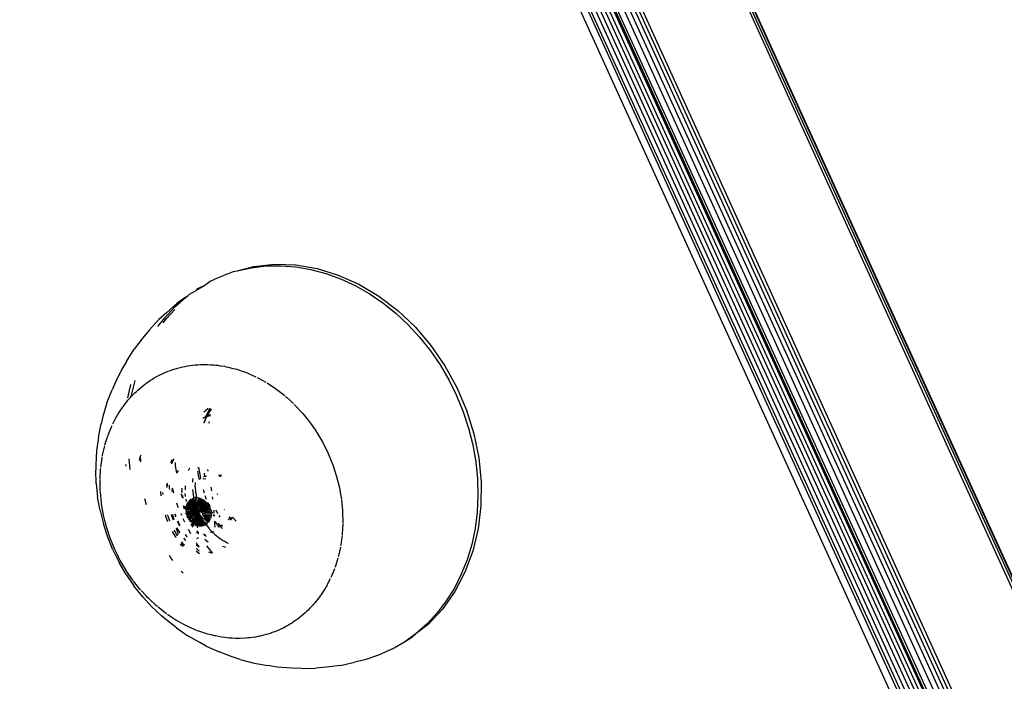
# Model space of a CAD drawing. Units: inches. Extents: x -65 to 645, y -91 to 419.
# Drawn here: x 214 to 222, y 163 to 168 of the extents above; entities that cross this region are included whole.
import ezdxf

# ---------------------------------------------------------------- set-up
doc = ezdxf.new("R2010")
doc.units = ezdxf.units.IN
doc.header["$MEASUREMENT"] = 0
doc.layers.add('VP-EQ', color=7, linetype='Continuous', true_color=0x8a3492)

# ---------------------------------------------------------------- blocks, each defined once
blk = doc.blocks.new('1245')
at = {"color": 7}
for p, q in [((-118.3977, 76.7239), (-88.544, 112.302)), ((-118.385, 76.7101), (-88.5298, 112.2902)), ((-116.2296, 79.3947), (-88.5794, 112.3316)), ((-118.3594, 76.6889), (-88.5043, 112.2689)), ((-118.3343, 76.6681), (-88.4792, 112.248)), ((-118.3101, 76.648), (-88.4551, 112.2278)), ((-118.2872, 76.6291), (-88.4322, 112.2088)), ((-118.2657, 76.6113), (-88.4109, 112.1909)), ((-118.2657, 76.6113), (-88.3933, 112.1763)), ((-118.2657, 76.6113), (-88.3897, 112.1733)), ((-118.2455, 76.5946), (-88.3875, 112.1715)), ((-118.2097, 76.5649), (-88.355, 112.1444)), ((-118.1796, 76.54), (-88.325, 112.1193)), ((-118.1545, 76.5192), (-88.3, 112.0984)), ((-118.1335, 76.5018), (-88.279, 112.081)), ((-118.1144, 76.4859), (-88.26, 112.0651)), ((-87.7062, 111.6031), (-117.5591, 76.0259)), ((-87.6907, 111.5902), (-117.5435, 76.013)), ((-87.6795, 111.5809), (-117.5323, 76.0037)), ((-117.5286, 76.0007), (-87.6758, 111.5778)), ((-110.5385, 93.0549), (-110.435, 93.062)), ((-110.3709, 93.0653), (-110.435, 93.062)), ((-110.2647, 93.0632), (-110.3709, 93.0653)), ((-110.1971, 93.0562), (-110.2647, 93.0632)), ((-110.1971, 93.0562), (-110.0899, 93.0443)), ((-110.7956, 93.0024), (-110.894, 92.9701)), ((-110.7956, 93.0024), (-110.6965, 93.0264)), ((-110.6426, 93.0388), (-110.6965, 93.0264)), ((-110.5385, 93.0549), (-110.6426, 93.0388)), ((-109.9857, 93.0226), (-110.0899, 93.0443)), ((-109.9139, 93.0047), (-109.9857, 93.0226)), ((-109.8112, 92.9728), (-109.9139, 93.0047)), ((-111.1153, 92.8672), (-111.026, 92.9127)), ((-110.9907, 92.9297), (-111.026, 92.9127)), ((-110.9914, 92.889), (-110.9248, 92.9104)), ((-110.894, 92.9701), (-110.9907, 92.9297)), ((-110.9248, 92.9104), (-110.9169, 92.9123)), ((-110.9092, 92.9147), (-110.9044, 92.9158)), ((-110.9044, 92.9158), (-110.8443, 92.9298)), ((-110.8443, 92.9298), (-110.8352, 92.9312)), ((-110.8264, 92.9332), (-110.7875, 92.9385)), ((-110.7875, 92.9385), (-110.7638, 92.9423)), ((-110.7638, 92.9423), (-110.7536, 92.943)), ((-110.7536, 92.943), (-110.7437, 92.9444)), ((-110.7437, 92.9444), (-110.6837, 92.9478)), ((-110.6837, 92.9478), (-110.6725, 92.9476)), ((-110.6616, 92.9481), (-110.6047, 92.9462)), ((-110.6047, 92.9462), (-110.5927, 92.9449)), ((-110.5927, 92.9449), (-110.5809, 92.9444)), ((-110.5809, 92.9444), (-110.5577, 92.9411)), ((-110.5577, 92.9411), (-110.5274, 92.9376)), ((-110.5274, 92.9376), (-110.5146, 92.935)), ((-110.5021, 92.9332), (-110.5146, 92.935)), ((-110.5021, 92.9332), (-110.4783, 92.9274)), ((-110.4783, 92.9274), (-110.4522, 92.922)), ((-110.4522, 92.922), (-110.4389, 92.9179)), ((-110.4389, 92.9179), (-110.4258, 92.9147)), ((-110.4372, 92.9298), (-110.3502, 92.9508)), ((-110.4258, 92.9147), (-110.4172, 92.9116)), ((-110.4172, 92.9116), (-110.2973, 92.9372)), ((-110.4172, 92.9116), (-110.4038, 92.907)), ((-110.3502, 92.9508), (-110.3381, 92.9527)), ((-109.8612, 92.9565), (-109.7788, 92.9394)), ((-109.8191, 92.9335), (-109.7782, 92.9267)), ((-109.7404, 92.9444), (-109.8112, 92.9728)), ((-109.7788, 92.9394), (-109.6733, 92.9066)), ((-109.7782, 92.9267), (-109.6908, 92.8993)), ((-109.7404, 92.9444), (-109.6406, 92.9023)), ((-111.1153, 92.8672), (-111.2018, 92.8145)), ((-111.133, 92.8261), (-111.0833, 92.8513)), ((-111.0833, 92.8513), (-111.0777, 92.8536)), ((-111.0724, 92.8563), (-111.0047, 92.8841)), ((-111.0047, 92.8841), (-110.9979, 92.8864)), ((-110.4038, 92.907), (-110.3799, 92.8995)), ((-110.3799, 92.8995), (-110.3661, 92.8937)), ((-110.3661, 92.8937), (-110.3526, 92.8889)), ((-110.3526, 92.8889), (-110.3326, 92.8795)), ((-110.3326, 92.8795), (-110.3107, 92.8703)), ((-110.3107, 92.8703), (-110.2968, 92.8627)), ((-110.2968, 92.8627), (-110.283, 92.8562)), ((-110.283, 92.8562), (-110.2484, 92.8353)), ((-109.6733, 92.9066), (-109.5726, 92.8641)), ((-109.5726, 92.8641), (-109.6406, 92.9023)), ((-109.5726, 92.8641), (-109.5538, 92.8538)), ((-109.5463, 92.8508), (-109.5538, 92.8538)), ((-109.4989, 92.8182), (-109.5463, 92.8508)), ((-111.304, 92.7172), (-111.2345, 92.7668)), ((-111.285, 92.7552), (-111.2018, 92.8145)), ((-111.2345, 92.7668), (-111.2314, 92.7687)), ((-111.2284, 92.7708), (-111.1601, 92.8121)), ((-111.1601, 92.8121), (-111.1557, 92.8143)), ((-111.1516, 92.8168), (-111.133, 92.8261)), ((-110.2484, 92.8353), (-110.2454, 92.8346)), ((-110.2454, 92.8346), (-110.2315, 92.825)), ((-110.2315, 92.825), (-110.2177, 92.8167)), ((-110.2177, 92.8167), (-110.2018, 92.8047)), ((-110.2018, 92.8047), (-110.1843, 92.7927)), ((-110.1843, 92.7927), (-110.1706, 92.781)), ((-110.1706, 92.781), (-110.157, 92.7708)), ((-110.157, 92.7708), (-110.1432, 92.7578)), ((-109.4989, 92.8182), (-109.4883, 92.8132)), ((-109.4883, 92.8132), (-109.4307, 92.7748)), ((-109.4883, 92.8132), (-109.4774, 92.8121)), ((-109.4774, 92.8121), (-109.4307, 92.7748)), ((-109.4307, 92.7748), (-109.3883, 92.7509)), ((-111.4389, 92.6182), (-111.3642, 92.6896)), ((-111.285, 92.7552), (-111.3642, 92.6896)), ((-111.3435, 92.6848), (-111.304, 92.7172)), ((-110.9117, 92.6857), (-110.8447, 92.726)), ((-110.9023, 92.7232), (-110.8926, 92.7292)), ((-110.1432, 92.7578), (-110.1278, 92.7448)), ((-110.1278, 92.7448), (-110.1146, 92.731)), ((-110.1146, 92.731), (-110.1015, 92.7187)), ((-110.1015, 92.7187), (-110.0839, 92.6983)), ((-110.0839, 92.6983), (-110.0765, 92.6913)), ((-110.0765, 92.6913), (-110.064, 92.6753)), ((-109.3883, 92.7509), (-109.3644, 92.7306)), ((-109.3644, 92.7306), (-109.3604, 92.728)), ((-109.3604, 92.728), (-109.3466, 92.7155)), ((-109.3466, 92.7155), (-109.3061, 92.6811)), ((-111.5085, 92.5415), (-111.4389, 92.6182)), ((-111.4385, 92.5979), (-111.3733, 92.6601)), ((-111.3733, 92.6601), (-111.3435, 92.6848)), ((-110.8262, 92.6367), (-110.8212, 92.6393)), ((-110.8213, 92.6492), (-110.7875, 92.6571)), ((-110.8212, 92.6393), (-110.7875, 92.6571)), ((-110.7875, 92.6571), (-110.7769, 92.6566)), ((-110.064, 92.6753), (-110.0515, 92.6609)), ((-110.0515, 92.6609), (-110.0417, 92.6468)), ((-110.0417, 92.6468), (-110.0306, 92.6325)), ((-110.0306, 92.6325), (-110.0191, 92.6144)), ((-109.2872, 92.6614), (-109.3061, 92.6811)), ((-109.2872, 92.6614), (-109.2464, 92.6252)), ((-109.2464, 92.6252), (-109.2312, 92.6032)), ((-111.5, 92.5301), (-111.4385, 92.5979)), ((-110.0191, 92.6144), (-110.0075, 92.5978)), ((-110.0075, 92.5978), (-109.9996, 92.5835)), ((-109.9996, 92.5835), (-109.9905, 92.569)), ((-109.9905, 92.569), (-109.9802, 92.5486)), ((-109.9802, 92.5486), (-109.9698, 92.53)), ((-109.2312, 92.6032), (-109.1644, 92.5176)), ((-109.2312, 92.6032), (-109.1479, 92.5066)), ((-111.5085, 92.5415), (-111.5726, 92.4601)), ((-111.5535, 92.4619), (-111.5232, 92.5004)), ((-111.5232, 92.5004), (-111.5, 92.5301)), ((-111.0974, 92.4606), (-111.062, 92.4901)), ((-109.9698, 92.53), (-109.9643, 92.5173)), ((-109.9643, 92.5173), (-109.9564, 92.5012)), ((-109.9564, 92.5012), (-109.9476, 92.4786)), ((-109.9476, 92.4786), (-109.9387, 92.4578)), ((-109.1644, 92.5176), (-109.1059, 92.4251)), ((-109.1479, 92.5066), (-109.0664, 92.3737)), ((-111.6306, 92.3746), (-111.5726, 92.4601)), ((-111.6034, 92.3883), (-111.5983, 92.3954)), ((-111.5983, 92.3954), (-111.5564, 92.4579)), ((-111.5564, 92.4579), (-111.5535, 92.4619)), ((-110.9889, 92.3913), (-110.9609, 92.4078)), ((-110.7412, 92.3906), (-110.7185, 92.4025)), ((-110.7401, 92.4226), (-110.7373, 92.4229)), ((-110.7373, 92.4229), (-110.7062, 92.4239)), ((-110.734, 92.4301), (-110.723, 92.4329)), ((-110.723, 92.4329), (-110.7087, 92.4354)), ((-110.7062, 92.4239), (-110.6988, 92.4236)), ((-109.9387, 92.4578), (-109.9342, 92.4438)), ((-109.9342, 92.4438), (-109.9287, 92.4295)), ((-109.9287, 92.4295), (-109.9244, 92.4132)), ((-109.9244, 92.4132), (-109.9144, 92.382)), ((-109.1059, 92.4251), (-109.0563, 92.3263)), ((-111.6306, 92.3746), (-111.6822, 92.2855)), ((-111.6478, 92.3117), (-111.6073, 92.3821)), ((-111.6073, 92.3821), (-111.6053, 92.3851)), ((-111.6053, 92.3851), (-111.6034, 92.3883)), ((-110.9734, 92.3834), (-110.9623, 92.39)), ((-110.9305, 92.3137), (-110.9017, 92.3408)), ((-110.9258, 92.3315), (-110.9017, 92.3408)), ((-110.9199, 92.354), (-110.9104, 92.3599)), ((-110.9128, 92.3778), (-110.8945, 92.3898)), ((-110.9128, 92.3778), (-110.8934, 92.3861)), ((-110.9104, 92.3599), (-110.8914, 92.37)), ((-110.8934, 92.3861), (-110.8846, 92.3894)), ((-110.7872, 92.3598), (-110.7412, 92.3906)), ((-110.785, 92.3584), (-110.761, 92.357)), ((-110.3532, 92.3377), (-110.3615, 92.3407)), ((-110.3603, 92.337), (-110.3532, 92.3377)), ((-110.315, 92.3449), (-110.3532, 92.3377)), ((-110.3532, 92.3377), (-110.3084, 92.3381)), ((-110.3327, 92.3613), (-110.3277, 92.3581)), ((-110.3277, 92.3581), (-110.3119, 92.3451)), ((-110.3119, 92.3451), (-110.315, 92.3449)), ((-110.2887, 92.3472), (-110.3119, 92.3451)), ((-110.3119, 92.3451), (-110.3084, 92.3381)), ((-110.3084, 92.3381), (-110.3036, 92.3381)), ((-110.3036, 92.3381), (-110.2949, 92.3382)), ((-110.3036, 92.3381), (-110.3036, 92.333)), ((-110.3036, 92.333), (-110.2936, 92.3302)), ((-110.3036, 92.333), (-110.2907, 92.3174)), ((-110.2949, 92.3382), (-110.2422, 92.3338)), ((-110.2936, 92.3302), (-110.2827, 92.3192)), ((-110.2457, 92.3447), (-110.2887, 92.3472)), ((-110.2875, 92.3749), (-110.273, 92.3682)), ((-110.273, 92.3682), (-110.2498, 92.3573)), ((-109.9144, 92.382), (-109.9114, 92.3684)), ((-109.9114, 92.3684), (-109.9075, 92.3545)), ((-109.9075, 92.3545), (-109.9024, 92.3276)), ((-109.9024, 92.3276), (-109.897, 92.3029)), ((-109.0664, 92.3737), (-109.0031, 92.2285)), ((-109.0563, 92.3263), (-109.0159, 92.2218)), ((-111.7269, 92.1936), (-111.6822, 92.2855)), ((-111.6863, 92.2326), (-111.6523, 92.303)), ((-111.6499, 92.3073), (-111.6478, 92.3117)), ((-111.1428, 92.2629), (-111.1183, 92.2889)), ((-111.1313, 92.2506), (-111.104, 92.2795)), ((-111.1183, 92.2889), (-111.1051, 92.3013)), ((-111.1125, 92.2305), (-111.0901, 92.2542)), ((-111.104, 92.2795), (-111.0966, 92.2865)), ((-111.0901, 92.2542), (-111.0823, 92.2616)), ((-111.0882, 92.2453), (-111.0778, 92.2538)), ((-111.0118, 92.2399), (-110.9878, 92.2618)), ((-110.9186, 92.2486), (-110.9358, 92.2378)), ((-110.9334, 92.2456), (-110.9155, 92.2562)), ((-110.9155, 92.2562), (-110.9123, 92.2642)), ((-110.8953, 92.2666), (-110.8983, 92.2605)), ((-110.8953, 92.2666), (-110.8786, 92.2709)), ((-110.8786, 92.2709), (-110.8752, 92.272)), ((-110.8752, 92.272), (-110.8721, 92.2773)), ((-110.8549, 92.2577), (-110.872, 92.2496)), ((-110.8447, 92.2621), (-110.8549, 92.2577)), ((-110.7305, 92.2882), (-110.719, 92.2893)), ((-110.719, 92.2893), (-110.7089, 92.289)), ((-110.3456, 92.305), (-110.3503, 92.3059)), ((-110.3345, 92.3075), (-110.3456, 92.305)), ((-109.897, 92.3029), (-109.8954, 92.29)), ((-109.8954, 92.29), (-109.8929, 92.2767)), ((-109.8929, 92.2767), (-109.8901, 92.2477)), ((-111.7269, 92.1936), (-111.7645, 92.0994)), ((-111.712, 92.1674), (-111.6911, 92.2215)), ((-111.6885, 92.2269), (-111.6863, 92.2326)), ((-111.2181, 92.1641), (-111.1958, 92.1972)), ((-111.2066, 92.1513), (-111.184, 92.185)), ((-111.1958, 92.1972), (-111.1931, 92.2008)), ((-111.184, 92.185), (-111.1778, 92.1931)), ((-111.1758, 92.1672), (-111.1585, 92.1833)), ((-111.1572, 92.1748), (-111.1529, 92.1805)), ((-111.1314, 92.1695), (-111.1226, 92.1825)), ((-111.1273, 92.1674), (-111.1097, 92.1904)), ((-111.1226, 92.1825), (-111.1084, 92.199)), ((-111.1097, 92.1904), (-111.1048, 92.196)), ((-111.1094, 92.2272), (-111.0882, 92.2453)), ((-111.0836, 92.2272), (-111.0746, 92.2301)), ((-111.0806, 92.2232), (-111.0746, 92.2301)), ((-111.0746, 92.2301), (-111.0697, 92.2399)), ((-111.0746, 92.2301), (-111.0678, 92.2367)), ((-111.0552, 92.1896), (-111.0461, 92.2002)), ((-111.0103, 92.1769), (-111.0177, 92.17)), ((-111.0148, 92.2364), (-111.0118, 92.2399)), ((-111.008, 92.1707), (-111.0103, 92.1769)), ((-111.0045, 92.1917), (-110.9858, 92.2085)), ((-111.0027, 92.184), (-110.9956, 92.1914)), ((-110.9939, 92.1865), (-111.0027, 92.184)), ((-111.0012, 92.178), (-111.0027, 92.184)), ((-111.0012, 92.178), (-110.9939, 92.1865)), ((-110.9961, 92.1622), (-111.0012, 92.178)), ((-110.9956, 92.1914), (-110.9853, 92.1952)), ((-110.9956, 92.1914), (-110.9939, 92.1865)), ((-110.9939, 92.1865), (-110.9851, 92.1893)), ((-110.9905, 92.1672), (-110.9939, 92.1865)), ((-110.9853, 92.1952), (-110.9855, 92.2001)), ((-110.9851, 92.1893), (-110.9853, 92.1952)), ((-110.9838, 92.1732), (-110.9851, 92.1893)), ((-110.9838, 92.1732), (-110.9763, 92.1799)), ((-110.9763, 92.1799), (-110.9763, 92.1912)), ((-110.9703, 92.1856), (-110.9763, 92.1799)), ((-110.9739, 92.0933), (-110.9763, 92.1799)), ((-110.9739, 92.0933), (-110.9587, 92.1928)), ((-110.9739, 92.0933), (-110.95, 92.1924)), ((-110.9739, 92.0933), (-110.9416, 92.1912)), ((-110.9739, 92.0933), (-110.9335, 92.1893)), ((-110.9739, 92.0933), (-110.968, 92.1875)), ((-110.9739, 92.0933), (-110.9257, 92.1865)), ((-110.968, 92.1875), (-110.9703, 92.1856)), ((-110.968, 92.1875), (-110.9674, 92.1924)), ((-110.9485, 92.1211), (-110.9182, 92.183)), ((-110.9485, 92.1211), (-110.9113, 92.1788)), ((-110.9432, 92.2071), (-110.9463, 92.2044)), ((-110.9322, 92.2148), (-110.9432, 92.2071)), ((-110.9155, 92.2257), (-110.8956, 92.2375)), ((-110.8803, 92.1788), (-110.8861, 92.1743)), ((-110.8755, 92.1821), (-110.8803, 92.1788)), ((-110.845, 92.2009), (-110.8755, 92.1821)), ((-110.8213, 92.1895), (-110.8508, 92.1726)), ((-110.8213, 92.1895), (-110.7886, 92.2045)), ((-110.7829, 92.231), (-110.798, 92.2248)), ((-110.7713, 92.2347), (-110.7829, 92.231)), ((-110.7548, 92.1903), (-110.7055, 92.2229)), ((-110.7467, 92.1834), (-110.7548, 92.1903)), ((-110.7548, 92.1903), (-110.7502, 92.1822)), ((-110.6884, 92.2238), (-110.7439, 92.1844)), ((-110.6987, 92.1762), (-110.7207, 92.1616)), ((-110.6783, 92.2293), (-110.6884, 92.2238)), ((-110.684, 92.2325), (-110.6795, 92.2329)), ((-109.8901, 92.2477), (-109.8868, 92.2214)), ((-109.8868, 92.2214), (-109.8864, 92.2092)), ((-109.8864, 92.2092), (-109.8852, 92.1967)), ((-109.8852, 92.1967), (-109.8856, 92.187)), ((-109.8856, 92.187), (-109.8838, 92.1379)), ((-109.0159, 92.2218), (-108.985, 92.1125)), ((-109.0031, 92.2285), (-108.9588, 92.0731)), ((-111.7446, 92.0693), (-111.7234, 92.138)), ((-111.7234, 92.138), (-111.7208, 92.1446)), ((-111.7208, 92.1446), (-111.7186, 92.1516)), ((-111.7186, 92.1516), (-111.712, 92.1674)), ((-111.3867, 92.1042), (-111.3759, 92.1258)), ((-111.3759, 92.1258), (-111.3642, 92.1441)), ((-111.2568, 92.0947), (-111.2513, 92.1052)), ((-111.2543, 92.0902), (-111.2398, 92.1048)), ((-111.2469, 92.0792), (-111.2336, 92.1046)), ((-111.2233, 92.1553), (-111.2181, 92.1641)), ((-111.2101, 92.086), (-111.2009, 92.1036)), ((-111.1956, 92.1484), (-111.1758, 92.1672)), ((-111.1825, 92.0836), (-111.1718, 92.1027)), ((-111.1803, 92.0851), (-111.1718, 92.1027)), ((-111.1766, 92.1461), (-111.1572, 92.1748)), ((-111.0907, 92.1485), (-111.0729, 92.1691)), ((-111.0698, 92.1059), (-111.0671, 92.1105)), ((-111.062, 92.1045), (-111.0698, 92.1059)), ((-111.0671, 92.1105), (-111.0686, 92.1152)), ((-111.0686, 92.1152), (-111.0639, 92.114)), ((-111.062, 92.1045), (-111.0671, 92.1105)), ((-111.0584, 92.1216), (-111.0644, 92.124)), ((-111.0639, 92.114), (-111.0584, 92.1216)), ((-111.062, 92.1045), (-111.0508, 92.1187)), ((-111.0472, 92.1018), (-111.062, 92.1045)), ((-111.0616, 92.1289), (-111.0592, 92.1321)), ((-111.0531, 92.1289), (-111.0592, 92.1321)), ((-111.0584, 92.1216), (-111.0531, 92.1289)), ((-111.0508, 92.1187), (-111.0584, 92.1216)), ((-111.0533, 92.1399), (-111.0488, 92.1459)), ((-111.0476, 92.136), (-111.0533, 92.1399)), ((-111.0457, 92.125), (-111.0531, 92.1289)), ((-111.0508, 92.1187), (-111.0457, 92.125)), ((-111.0382, 92.1138), (-111.0508, 92.1187)), ((-111.0488, 92.1459), (-111.0408, 92.1546)), ((-111.0452, 92.1391), (-111.0488, 92.1459)), ((-111.0476, 92.136), (-111.0452, 92.1391)), ((-111.0407, 92.1314), (-111.0476, 92.136)), ((-111.0418, 92.1096), (-111.0472, 92.1018)), ((-110.977, 92.0902), (-111.0472, 92.1018)), ((-111.0343, 92.119), (-111.0457, 92.125)), ((-111.0452, 92.1391), (-111.0429, 92.1413)), ((-111.0407, 92.1314), (-111.0452, 92.1391)), ((-111.0429, 92.1413), (-111.0358, 92.1494)), ((-111.0382, 92.1138), (-111.0418, 92.1096)), ((-111.0358, 92.1494), (-111.0408, 92.1546)), ((-111.0407, 92.1314), (-111.0307, 92.144)), ((-111.0303, 92.1243), (-111.0407, 92.1314)), ((-111.0275, 92.128), (-111.0407, 92.1314)), ((-111.0343, 92.119), (-111.0382, 92.1138)), ((-110.977, 92.0902), (-111.0382, 92.1138)), ((-111.0307, 92.144), (-111.0358, 92.1494)), ((-110.977, 92.0902), (-111.0343, 92.119)), ((-111.0342, 92.1618), (-111.0275, 92.1691)), ((-111.0299, 92.1561), (-111.0342, 92.1618)), ((-111.0216, 92.1345), (-111.0307, 92.144)), ((-111.0303, 92.1243), (-111.0275, 92.128)), ((-110.977, 92.0902), (-111.0303, 92.1243)), ((-111.0299, 92.1561), (-111.0237, 92.1631)), ((-111.0256, 92.1505), (-111.0299, 92.1561)), ((-111.0213, 92.1662), (-111.0275, 92.1691)), ((-111.0275, 92.128), (-111.0216, 92.1345)), ((-110.977, 92.0902), (-111.0275, 92.128)), ((-111.0256, 92.1505), (-111.0187, 92.1592)), ((-111.017, 92.1394), (-111.0256, 92.1505)), ((-111.0237, 92.1631), (-111.0213, 92.1662)), ((-110.977, 92.0902), (-111.0216, 92.1345)), ((-111.0177, 92.17), (-111.0213, 92.1662)), ((-111.0187, 92.1592), (-111.0213, 92.1662)), ((-111.0177, 92.17), (-111.0192, 92.1739)), ((-111.0187, 92.1592), (-111.0142, 92.164)), ((-111.012, 92.1449), (-111.0187, 92.1592)), ((-111.0142, 92.164), (-111.0177, 92.17)), ((-111.017, 92.1394), (-111.012, 92.1449)), ((-110.977, 92.0902), (-111.017, 92.1394)), ((-111.0142, 92.164), (-111.008, 92.1707)), ((-111.0072, 92.1501), (-111.0142, 92.164)), ((-111.012, 92.1449), (-111.0072, 92.1501)), ((-110.977, 92.0902), (-111.012, 92.1449)), ((-111.0024, 92.1553), (-111.008, 92.1707)), ((-111.0072, 92.1501), (-111.0024, 92.1553)), ((-110.977, 92.0902), (-111.0072, 92.1501)), ((-110.977, 92.0902), (-111.0024, 92.1553)), ((-110.9961, 92.1622), (-110.9905, 92.1672)), ((-110.977, 92.0902), (-110.9961, 92.1622)), ((-110.9905, 92.1672), (-110.9838, 92.1732)), ((-110.977, 92.0902), (-110.9905, 92.1672)), ((-110.9739, 92.0933), (-110.9838, 92.1732)), ((-110.9739, 92.0933), (-110.8888, 92.1554)), ((-110.9739, 92.0933), (-110.9169, 92.1218)), ((-110.9739, 92.0933), (-110.9573, 92.1125)), ((-110.9537, 92.1163), (-110.9573, 92.1125)), ((-110.9485, 92.1211), (-110.9537, 92.1163)), ((-110.9316, 92.1377), (-110.9485, 92.1211)), ((-110.9402, 92.0993), (-110.9319, 92.1084)), ((-110.9319, 92.1084), (-110.9295, 92.1105)), ((-110.9319, 92.1084), (-110.8756, 92.1063)), ((-110.9232, 92.1449), (-110.9316, 92.1377)), ((-110.9295, 92.1105), (-110.8789, 92.1324)), ((-110.9295, 92.1105), (-110.877, 92.1239)), ((-110.9295, 92.1105), (-110.8759, 92.1152)), ((-110.9184, 92.1494), (-110.9232, 92.1449)), ((-110.9184, 92.1494), (-110.913, 92.1535)), ((-110.9063, 92.1319), (-110.9169, 92.1218)), ((-110.913, 92.1535), (-110.9048, 92.1739)), ((-110.9043, 92.161), (-110.913, 92.1535)), ((-110.9009, 92.1362), (-110.9063, 92.1319)), ((-110.8988, 92.1683), (-110.9043, 92.161)), ((-110.9043, 92.161), (-110.8935, 92.1622)), ((-110.9009, 92.1362), (-110.8974, 92.1393)), ((-110.8861, 92.1743), (-110.8988, 92.1683)), ((-110.8974, 92.1393), (-110.8913, 92.1438)), ((-110.8913, 92.1438), (-110.8886, 92.1458)), ((-110.8913, 92.1438), (-110.8815, 92.1405)), ((-110.8886, 92.1458), (-110.8848, 92.1482)), ((-110.8848, 92.1482), (-110.8792, 92.1534)), ((-110.8666, 92.1619), (-110.8792, 92.1534)), ((-110.8604, 92.1665), (-110.8666, 92.1619)), ((-110.8604, 92.1665), (-110.8565, 92.1688)), ((-110.8565, 92.1688), (-110.8508, 92.1726)), ((-110.8121, 92.1293), (-110.8306, 92.1124)), ((-110.7403, 92.1648), (-110.7298, 92.1463)), ((-110.7207, 92.1616), (-110.7283, 92.1681)), ((-110.7137, 92.1493), (-110.7207, 92.1616)), ((-110.6641, 92.1642), (-110.6733, 92.1571)), ((-109.8843, 92.1151), (-109.8881, 92.0531)), ((-109.8844, 92.1266), (-109.8843, 92.1151)), ((-108.985, 92.1125), (-108.9638, 91.9992)), ((-111.7645, 92.0994), (-111.7947, 92.0037)), ((-111.764, 91.9862), (-111.7489, 92.0532)), ((-111.7465, 92.0611), (-111.7446, 92.0693)), ((-111.2612, 92.085), (-111.2543, 92.0902)), ((-111.2543, 92.0902), (-111.2568, 92.0947)), ((-111.2564, 92.0786), (-111.2543, 92.0902)), ((-111.2469, 92.0792), (-111.2543, 92.0902)), ((-111.2417, 92.0796), (-111.2469, 92.0792)), ((-111.2121, 92.0816), (-111.2101, 92.086)), ((-111.1483, 92.0696), (-111.1277, 92.1003)), ((-111.121, 92.0278), (-111.1172, 92.0357)), ((-111.109, 92.0391), (-111.1167, 92.0226)), ((-111.0965, 92.0765), (-111.0835, 92.0978)), ((-111.088, 92.0777), (-111.087, 92.0805)), ((-111.0827, 92.0784), (-111.088, 92.0777)), ((-111.087, 92.0805), (-111.0805, 92.0904)), ((-111.0859, 92.0384), (-111.0797, 92.0512)), ((-111.0805, 92.0904), (-111.0827, 92.0784)), ((-111.0827, 92.0784), (-111.078, 92.079)), ((-111.0782, 92.0943), (-111.0805, 92.0904)), ((-111.0668, 92.0723), (-111.0784, 92.07)), ((-111.076, 92.0973), (-111.0782, 92.0943)), ((-111.0728, 92.0626), (-111.0781, 92.0611)), ((-111.0773, 92.0551), (-111.0781, 92.0611)), ((-111.078, 92.079), (-111.0749, 92.0882)), ((-111.0617, 92.081), (-111.078, 92.079)), ((-110.9858, 92.0798), (-111.077, 92.0523)), ((-110.977, 92.0902), (-111.076, 92.0973)), ((-110.9858, 92.0798), (-111.0751, 92.0439)), ((-111.057, 92.0884), (-111.0749, 92.0882)), ((-110.9858, 92.0798), (-111.0728, 92.0626)), ((-111.0728, 92.0626), (-111.0668, 92.0723)), ((-110.9875, 92.0775), (-111.0725, 92.0358)), ((-110.9932, 92.0695), (-111.0692, 92.0281)), ((-110.9809, 92.0853), (-111.0668, 92.0723)), ((-111.0617, 92.081), (-111.0668, 92.0723)), ((-110.9932, 92.0695), (-111.0652, 92.0209)), ((-110.977, 92.0902), (-111.0617, 92.081)), ((-111.057, 92.0884), (-111.0617, 92.081)), ((-111.0605, 92.0141), (-111.0142, 92.0406)), ((-110.977, 92.0902), (-111.057, 92.0884)), ((-111.0142, 92.0406), (-111.0552, 92.0079)), ((-111.0142, 92.0406), (-111.0227, 92.0262)), ((-110.9932, 92.0695), (-111.0155, 91.9975)), ((-111.0082, 92.0489), (-111.0142, 92.0406)), ((-111.0031, 92.0568), (-111.0082, 92.0489)), ((-110.9932, 92.0695), (-111.0031, 92.0568)), ((-110.9913, 92.037), (-110.9977, 92.0273)), ((-110.9856, 92.0445), (-110.9954, 91.9835)), ((-110.9875, 92.0775), (-110.9932, 92.0695)), ((-110.9856, 92.0445), (-110.9913, 92.037)), ((-110.9858, 92.0798), (-110.9875, 92.0775)), ((-110.9856, 92.0445), (-110.9866, 91.9839)), ((-110.9858, 92.0798), (-110.9809, 92.0853)), ((-110.9856, 92.0445), (-110.9815, 92.05)), ((-110.9733, 92.0609), (-110.9815, 92.05)), ((-110.9815, 92.05), (-110.9778, 91.985)), ((-110.9815, 92.05), (-110.9689, 91.987)), ((-110.9815, 92.05), (-110.9601, 91.9898)), ((-110.977, 92.0902), (-110.9809, 92.0853)), ((-110.977, 92.0902), (-110.9739, 92.0933)), ((-110.977, 92.0902), (-110.9557, 92.0824)), ((-110.977, 92.0902), (-110.9582, 92.0797)), ((-110.977, 92.0902), (-110.9633, 92.0741)), ((-110.977, 92.0902), (-110.9649, 92.072)), ((-110.977, 92.0902), (-110.967, 92.0693)), ((-110.9739, 92.0933), (-110.9471, 92.0918)), ((-110.967, 92.0693), (-110.9733, 92.0609)), ((-110.9733, 92.0609), (-110.9515, 91.9933)), ((-110.9649, 92.072), (-110.967, 92.0693)), ((-110.967, 92.0693), (-110.9455, 92.0041)), ((-110.9649, 92.072), (-110.9633, 92.0741)), ((-110.9649, 92.072), (-110.9416, 92.0096)), ((-110.9633, 92.0741), (-110.9582, 92.0797)), ((-110.9633, 92.0741), (-110.9284, 92.0255)), ((-110.9633, 92.0741), (-110.9339, 92.0188)), ((-110.9633, 92.0741), (-110.9176, 92.0384)), ((-110.9633, 92.0741), (-110.923, 92.0319)), ((-110.9582, 92.0797), (-110.9557, 92.0824)), ((-110.9582, 92.0797), (-110.9124, 92.0447)), ((-110.9471, 92.0918), (-110.9557, 92.0824)), ((-110.9557, 92.0824), (-110.882, 92.07)), ((-110.9557, 92.0824), (-110.8854, 92.061)), ((-110.9557, 92.0824), (-110.8998, 92.0599)), ((-110.9557, 92.0824), (-110.9071, 92.051)), ((-110.9471, 92.0918), (-110.9441, 92.0951)), ((-110.9471, 92.0918), (-110.8793, 92.079)), ((-110.9441, 92.0951), (-110.9402, 92.0993)), ((-110.9441, 92.0951), (-110.8773, 92.0881)), ((-110.9402, 92.0993), (-110.8761, 92.0973)), ((-110.923, 92.0319), (-110.9176, 92.0384)), ((-110.923, 92.0319), (-110.9146, 92.0231)), ((-110.9176, 92.0384), (-110.9124, 92.0447)), ((-110.9058, 92.0281), (-110.9176, 92.0384)), ((-110.9124, 92.0447), (-110.9071, 92.051)), ((-110.9124, 92.0447), (-110.8998, 92.0358)), ((-110.9071, 92.051), (-110.8998, 92.0599)), ((-110.9071, 92.051), (-110.8944, 92.0439)), ((-110.8998, 92.0358), (-110.9058, 92.0281)), ((-110.8998, 92.0599), (-110.8899, 92.0517)), ((-110.8944, 92.0439), (-110.8998, 92.0358)), ((-110.8899, 92.0517), (-110.8944, 92.0439)), ((-110.8825, 92.0601), (-110.8899, 92.0517)), ((-110.862, 92.0839), (-110.8675, 92.0775)), ((-110.8456, 92.0988), (-110.862, 92.0839)), ((-110.8412, 92.0381), (-110.8474, 92.0342)), ((-110.8323, 92.044), (-110.8412, 92.0381)), ((-110.772, 92.0843), (-110.7936, 92.0693)), ((-110.6709, 92.0621), (-110.6579, 92.0512)), ((-110.6579, 92.0512), (-110.669, 92.0708)), ((-110.6609, 92.0488), (-110.6579, 92.0512)), ((-109.8902, 92.0323), (-109.8995, 91.9676)), ((-109.8894, 92.0429), (-109.8902, 92.0323)), ((-108.9588, 92.0731), (-108.9344, 91.9099)), ((-111.8291, 91.8644), (-111.8051, 91.9667)), ((-111.8051, 91.9667), (-111.7947, 92.0037)), ((-111.7728, 91.9275), (-111.7674, 91.9677)), ((-111.7654, 91.9768), (-111.764, 91.9862)), ((-111.4391, 91.9953), (-111.433, 92.0115)), ((-111.433, 92.0115), (-111.4313, 92.015)), ((-111.2573, 91.9465), (-111.2549, 91.9588)), ((-111.2549, 91.9588), (-111.2501, 91.9773)), ((-111.2395, 91.9564), (-111.2376, 91.9625)), ((-111.2376, 91.9625), (-111.2281, 91.9874)), ((-111.2123, 91.9716), (-111.2116, 91.9797)), ((-111.2116, 91.9797), (-111.2077, 91.9967)), ((-111.2088, 91.9735), (-111.197, 91.9968)), ((-111.197, 91.9968), (-111.1925, 92.0036)), ((-111.1521, 92.0044), (-111.1655, 92.0157)), ((-111.1402, 91.9571), (-111.1445, 91.9535)), ((-111.1423, 91.9507), (-111.1402, 91.9571)), ((-111.1243, 92.0187), (-111.121, 92.0278)), ((-111.1243, 92.0187), (-111.1167, 92.0226)), ((-111.1135, 91.972), (-111.1181, 91.9759)), ((-111.1176, 91.9579), (-111.1152, 91.9673)), ((-111.1152, 91.9673), (-111.1135, 91.972)), ((-111.1135, 91.972), (-111.1093, 91.9834)), ((-111.1079, 91.9674), (-111.1135, 91.972)), ((-111.0588, 91.9556), (-111.0668, 91.9328)), ((-111.0574, 91.9587), (-111.0588, 91.9556)), ((-111.0556, 91.9633), (-111.0574, 91.9587)), ((-111.0401, 91.9959), (-111.0556, 91.9633)), ((-111.0256, 92.022), (-111.0492, 92.0024)), ((-111.0256, 92.022), (-111.0428, 91.9975)), ((-111.0256, 92.022), (-111.0358, 91.9933)), ((-111.0256, 92.022), (-111.0284, 91.9898)), ((-111.0227, 92.0262), (-111.0256, 92.022)), ((-111.0205, 91.987), (-111.0155, 91.9975)), ((-110.9993, 92.0239), (-111.0155, 91.9975)), ((-110.9993, 92.0239), (-111.0124, 91.985)), ((-110.9993, 92.0239), (-111.004, 91.9839)), ((-110.9977, 92.0273), (-110.9993, 92.0239)), ((-110.9601, 91.9898), (-110.9515, 91.9933)), ((-110.9591, 91.985), (-110.9601, 91.9898)), ((-110.9477, 91.9809), (-110.9559, 91.9693)), ((-110.9464, 91.9747), (-110.9559, 91.9693)), ((-110.9515, 91.9933), (-110.9455, 92.0041)), ((-110.9455, 92.0041), (-110.9416, 92.0096)), ((-110.9455, 92.0041), (-110.943, 91.9975)), ((-110.9416, 92.0096), (-110.9396, 92.0119)), ((-110.9416, 92.0096), (-110.9348, 92.0024)), ((-110.9358, 91.9986), (-110.9406, 91.9915)), ((-110.919, 91.9906), (-110.9362, 91.9806)), ((-110.9348, 92.0024), (-110.9358, 91.9986)), ((-110.927, 92.0079), (-110.9348, 92.0024)), ((-110.9339, 92.0188), (-110.9284, 92.0255)), ((-110.9339, 92.0188), (-110.927, 92.0079)), ((-110.9284, 92.0255), (-110.9208, 92.0159)), ((-110.9208, 92.0159), (-110.927, 92.0079)), ((-110.9085, 91.9795), (-110.9258, 91.9552)), ((-110.9166, 91.992), (-110.919, 91.9906)), ((-110.9058, 92.0281), (-110.9146, 92.0231)), ((-110.9146, 92.0231), (-110.9124, 92.0208)), ((-110.8002, 92.0139), (-110.7951, 92.0189)), ((-109.8995, 91.9676), (-109.918, 91.8822)), ((-108.9638, 91.9992), (-108.9525, 91.8826)), ((-111.7826, 91.8203), (-111.7788, 91.8823)), ((-111.7788, 91.8823), (-111.7775, 91.8925)), ((-111.7775, 91.8925), (-111.7767, 91.903)), ((-111.7767, 91.903), (-111.7728, 91.9275)), ((-111.214, 91.8747), (-111.2147, 91.8897)), ((-111.2088, 91.863), (-111.1792, 91.922)), ((-111.1498, 91.9254), (-111.1471, 91.9282)), ((-111.1474, 91.9419), (-111.1445, 91.9535)), ((-111.1474, 91.9419), (-111.1423, 91.9507)), ((-111.1474, 91.9419), (-111.1471, 91.9282)), ((-111.0783, 91.897), (-111.0852, 91.8657)), ((-111.0683, 91.9304), (-111.0784, 91.9426)), ((-111.0757, 91.9056), (-111.0783, 91.897)), ((-111.0744, 91.911), (-111.0757, 91.9056)), ((-111.072, 91.9178), (-111.0744, 91.911)), ((-111.0683, 91.9304), (-111.072, 91.9178)), ((-111.0668, 91.9328), (-111.0683, 91.9304)), ((-111.0579, 91.9254), (-111.0683, 91.9304)), ((-111.0061, 91.9415), (-111.0284, 91.9296)), ((-111.0048, 91.8936), (-111.014, 91.8756)), ((-111.0134, 91.9008), (-110.9886, 91.9416)), ((-111.0048, 91.8936), (-111.0134, 91.9008)), ((-110.9881, 91.9514), (-111.0061, 91.9415)), ((-110.9987, 91.9055), (-111.0048, 91.8936)), ((-110.9914, 91.8823), (-111.0048, 91.8936)), ((-111.0048, 91.8936), (-110.991, 91.8905)), ((-110.9896, 91.9189), (-110.9987, 91.9055)), ((-110.9357, 91.9414), (-110.9454, 91.9278)), ((-110.8779, 91.9206), (-110.8753, 91.9245)), ((-108.9525, 91.8826), (-108.9512, 91.7636)), ((-108.9344, 91.9099), (-108.93, 91.7411)), ((-111.8291, 91.8644), (-111.8447, 91.7619)), ((-111.7826, 91.8075), (-111.7826, 91.8203)), ((-111.2112, 91.8605), (-111.214, 91.8747)), ((-111.1298, 91.7957), (-111.1313, 91.813)), ((-111.0912, 91.8131), (-111.0922, 91.7962)), ((-111.0911, 91.8205), (-111.0912, 91.8131)), ((-111.0906, 91.8242), (-111.0911, 91.8205)), ((-111.0903, 91.8296), (-111.0906, 91.8242)), ((-111.0852, 91.8657), (-111.0903, 91.8296)), ((-110.9333, 91.8641), (-110.9176, 91.8569)), ((-110.9232, 91.8469), (-110.9299, 91.8495)), ((-110.9275, 91.8393), (-110.9232, 91.8469)), ((-110.9232, 91.8469), (-110.9176, 91.8569)), ((-110.9034, 91.8393), (-110.9232, 91.8469)), ((-110.9034, 91.8393), (-110.9197, 91.8059)), ((-110.9176, 91.8569), (-110.9122, 91.8664)), ((-110.9176, 91.8569), (-110.9076, 91.8523)), ((-109.9223, 91.8661), (-109.9435, 91.7974)), ((-109.9204, 91.8743), (-109.9223, 91.8661)), ((-111.852, 91.66), (-111.8447, 91.7619)), ((-111.7831, 91.7975), (-111.7826, 91.8075)), ((-111.7817, 91.7386), (-111.7831, 91.7975)), ((-111.7805, 91.7262), (-111.7817, 91.7386)), ((-111.1284, 91.7893), (-111.1298, 91.7957)), ((-111.0922, 91.7962), (-111.0917, 91.786)), ((-109.9483, 91.7837), (-109.9758, 91.7139)), ((-109.9461, 91.7907), (-109.9483, 91.7837)), ((-108.9512, 91.7636), (-108.9598, 91.643)), ((-108.93, 91.7411), (-108.9458, 91.5692)), ((-111.7801, 91.714), (-111.7805, 91.7262)), ((-111.7768, 91.6876), (-111.7801, 91.714)), ((-111.7739, 91.6586), (-111.7768, 91.6876)), ((-109.9806, 91.7027), (-110.0146, 91.6323)), ((-109.978, 91.7091), (-109.9806, 91.7027)), ((-109.9758, 91.7139), (-109.978, 91.7091)), ((-111.8548, 91.6053), (-111.852, 91.66)), ((-111.8548, 91.6053), (-111.8536, 91.4998)), ((-111.7715, 91.6454), (-111.7739, 91.6586)), ((-111.7699, 91.6324), (-111.7715, 91.6454)), ((-111.7645, 91.6078), (-111.7699, 91.6324)), ((-111.7594, 91.5808), (-111.7645, 91.6078)), ((-110.0358, 91.5951), (-110.0596, 91.5533)), ((-110.0191, 91.6236), (-110.0358, 91.5951)), ((-110.017, 91.6281), (-110.0191, 91.6236)), ((-110.0146, 91.6323), (-110.017, 91.6281)), ((-108.9598, 91.643), (-108.9783, 91.5218)), ((-111.7576, 91.5766), (-111.7594, 91.5808)), ((-111.7525, 91.5534), (-111.7576, 91.5766)), ((-111.7452, 91.5307), (-111.7525, 91.5534)), ((-111.7382, 91.5058), (-111.7452, 91.5307)), ((-110.0635, 91.547), (-110.112, 91.4755)), ((-110.0616, 91.5503), (-110.0635, 91.547)), ((-108.9783, 91.5218), (-109.0066, 91.4008)), ((-108.9458, 91.5692), (-108.9815, 91.3968)), ((-111.8436, 91.3964), (-111.8536, 91.4998)), ((-111.7327, 91.4916), (-111.7382, 91.5058)), ((-111.7282, 91.4775), (-111.7327, 91.4916)), ((-111.7193, 91.4568), (-111.7282, 91.4775)), ((-111.7105, 91.4341), (-111.7193, 91.4568)), ((-110.112, 91.4755), (-110.1669, 91.4053)), ((-111.8358, 91.3331), (-111.8436, 91.3964)), ((-111.7032, 91.4197), (-111.7105, 91.4341)), ((-111.6971, 91.4054), (-111.7032, 91.4197)), ((-111.6771, 91.3695), (-111.6971, 91.4054)), ((-111.6764, 91.3663), (-111.6771, 91.3695)), ((-110.1669, 91.4053), (-110.2284, 91.3374)), ((-109.0066, 91.4008), (-109.0445, 91.2808)), ((-108.9815, 91.3968), (-109.0367, 91.2263)), ((-111.8358, 91.3331), (-111.8163, 91.2285)), ((-111.6673, 91.3518), (-111.6764, 91.3663)), ((-111.6593, 91.3375), (-111.6673, 91.3518)), ((-111.6478, 91.321), (-111.6593, 91.3375)), ((-111.6363, 91.3028), (-111.6478, 91.321)), ((-111.6252, 91.2886), (-111.6363, 91.3028)), ((-110.2284, 91.3374), (-110.2945, 91.2744)), ((-111.8163, 91.2285), (-111.7878, 91.1278)), ((-111.6153, 91.2745), (-111.6252, 91.2886)), ((-111.6029, 91.26), (-111.6153, 91.2745)), ((-111.5904, 91.2441), (-111.6029, 91.26)), ((-111.5772, 91.2304), (-111.5904, 91.2441)), ((-111.5654, 91.2167), (-111.5772, 91.2304)), ((-110.2945, 91.2744), (-110.3628, 91.2181)), ((-109.0367, 91.2263), (-109.1104, 91.0603)), ((-109.0445, 91.2808), (-109.0916, 91.1628)), ((-111.5523, 91.2043), (-111.5654, 91.2167)), ((-111.5391, 91.1906), (-111.5523, 91.2043)), ((-111.5237, 91.1776), (-111.5391, 91.1906)), ((-111.5099, 91.1646), (-111.5237, 91.1776)), ((-111.4963, 91.1543), (-111.5099, 91.1646)), ((-111.4826, 91.1427), (-111.4963, 91.1543)), ((-110.4385, 91.1645), (-110.4791, 91.1402)), ((-110.4324, 91.1685), (-110.4355, 91.1666)), ((-110.3918, 91.1975), (-110.4324, 91.1685)), ((-110.3734, 91.2105), (-110.3918, 91.1975)), ((-110.3628, 91.2181), (-110.3734, 91.2105)), ((-109.0916, 91.1628), (-109.1477, 91.0475)), ((-111.7683, 91.0595), (-111.7878, 91.1278)), ((-111.4635, 91.1295), (-111.4826, 91.1427)), ((-111.4492, 91.1186), (-111.4635, 91.1295)), ((-111.4354, 91.1103), (-111.4492, 91.1186)), ((-111.4215, 91.1008), (-111.4354, 91.1103)), ((-111.4018, 91.09), (-111.4215, 91.1008)), ((-111.3839, 91.0792), (-111.4018, 91.09)), ((-111.3701, 91.0727), (-111.3839, 91.0792)), ((-110.5944, 91.0791), (-110.6622, 91.0512)), ((-110.5836, 91.0841), (-110.5892, 91.0817)), ((-110.5153, 91.1186), (-110.5836, 91.0841)), ((-110.5112, 91.121), (-110.5153, 91.1186)), ((-110.5068, 91.1233), (-110.5112, 91.121)), ((-110.4791, 91.1402), (-110.5068, 91.1233)), ((-111.7299, 90.9601), (-111.7683, 91.0595)), ((-111.3562, 91.065), (-111.3701, 91.0727)), ((-111.3343, 91.0558), (-111.3562, 91.065)), ((-111.3143, 91.0464), (-111.3343, 91.0558)), ((-111.3008, 91.0417), (-111.3143, 91.0464)), ((-111.287, 91.0358), (-111.3008, 91.0417)), ((-111.2713, 91.0313), (-111.287, 91.0358)), ((-111.2411, 91.0207), (-111.2713, 91.0313)), ((-111.228, 91.0175), (-111.2411, 91.0207)), ((-111.2146, 91.0134), (-111.228, 91.0175)), ((-111.1886, 91.0079), (-111.2146, 91.0134)), ((-111.1648, 91.0022), (-111.1886, 91.0079)), ((-111.1523, 91.0004), (-111.1648, 91.0022)), ((-110.8405, 91.0022), (-110.9031, 90.993)), ((-110.8225, 91.0055), (-110.8317, 91.0041)), ((-110.7577, 91.0207), (-110.8225, 91.0055)), ((-110.7421, 91.025), (-110.75, 91.0231)), ((-110.7045, 91.0373), (-110.7421, 91.025)), ((-110.6755, 91.0464), (-110.7045, 91.0373)), ((-110.6622, 91.0512), (-110.669, 91.049)), ((-109.1477, 91.0475), (-109.2124, 90.9359)), ((-109.1104, 91.0603), (-109.2017, 90.9012)), ((-111.6999, 90.8928), (-111.7299, 90.9601)), ((-111.1395, 90.9977), (-111.1523, 91.0004)), ((-111.1115, 90.9946), (-111.1395, 90.9977)), ((-111.086, 90.991), (-111.1115, 90.9946)), ((-111.0742, 90.9905), (-111.086, 90.991)), ((-111.0622, 90.9891), (-111.0742, 90.9905)), ((-111.0528, 90.9895), (-111.0622, 90.9891)), ((-111.0053, 90.9873), (-111.0528, 90.9895)), ((-110.9832, 90.9875), (-110.9944, 90.9878)), ((-110.9377, 90.9903), (-110.9832, 90.9875)), ((-110.9232, 90.991), (-110.9377, 90.9903)), ((-110.9031, 90.993), (-110.9133, 90.9923)), ((-109.2124, 90.9359), (-109.2851, 90.8286)), ((-111.6999, 90.8928), (-111.6515, 90.7965)), ((-109.2017, 90.9012), (-109.3092, 90.7512)), ((-111.6115, 90.7319), (-111.6515, 90.7965)), ((-109.2851, 90.8286), (-109.3654, 90.7266)), ((-111.5536, 90.6403), (-111.6115, 90.7319)), ((-109.3654, 90.7266), (-109.4527, 90.6305)), ((-109.3092, 90.7512), (-109.4313, 90.6126)), ((-111.5536, 90.6403), (-111.4873, 90.5555)), ((-109.4313, 90.6126), (-109.5663, 90.4874)), ((-109.4527, 90.6305), (-109.5463, 90.541)), ((-111.4373, 90.4945), (-111.4873, 90.5555)), ((-111.3625, 90.4165), (-111.4373, 90.4945)), ((-109.5663, 90.4874), (-109.7122, 90.3774)), ((-109.5463, 90.541), (-109.6456, 90.4587)), ((-111.2802, 90.3467), (-111.3625, 90.4165)), ((-109.6456, 90.4587), (-109.7499, 90.3844)), ((-111.2781, 90.3453), (-111.2802, 90.3467)), ((-111.2655, 90.3339), (-111.2781, 90.3453)), ((-109.7122, 90.3774), (-109.8668, 90.2842)), ((-109.7499, 90.3844), (-109.8583, 90.3184)), ((-111.1912, 90.2856), (-111.2655, 90.3339)), ((-111.0959, 90.2336), (-111.1912, 90.2856)), ((-111.1375, 90.2486), (-111.1912, 90.2856)), ((-109.8668, 90.2842), (-110.028, 90.2092)), ((-109.8583, 90.3184), (-109.9702, 90.2613)), ((-111.0959, 90.2336), (-111.1375, 90.2486)), ((-110.9976, 90.1821), (-111.0959, 90.2336)), ((-110.9952, 90.191), (-111.0959, 90.2336)), ((-110.0848, 90.2134), (-110.2011, 90.1752)), ((-110.028, 90.2092), (-110.1933, 90.1535)), ((-109.9702, 90.2613), (-110.0848, 90.2134)), ((-110.8476, 90.1352), (-110.9976, 90.1821)), ((-110.8897, 90.1582), (-110.9952, 90.191)), ((-110.7803, 90.1355), (-110.8897, 90.1582)), ((-110.6899, 90.1086), (-110.8476, 90.1352)), ((-110.6676, 90.1229), (-110.7803, 90.1355)), ((-110.5525, 90.1206), (-110.6676, 90.1229)), ((-110.4358, 90.1286), (-110.5525, 90.1206)), ((-110.3184, 90.1468), (-110.4358, 90.1286)), ((-110.1933, 90.1535), (-110.3603, 90.1179)), ((-110.2011, 90.1752), (-110.3184, 90.1468)), ((-110.5267, 90.1028), (-110.6899, 90.1086)), ((-110.3603, 90.1179), (-110.5267, 90.1028))]:
    blk.add_line(p, q, dxfattribs=at)

msp = doc.modelspace()

# ---------------------------------------------------------------- block references
at = {"layer": 'VP-EQ', "rotation": 64.46000365109644}
msp.add_blockref('1245', (346.4681, 224.3317), dxfattribs=at)

doc.saveas('drawing.dxf')
